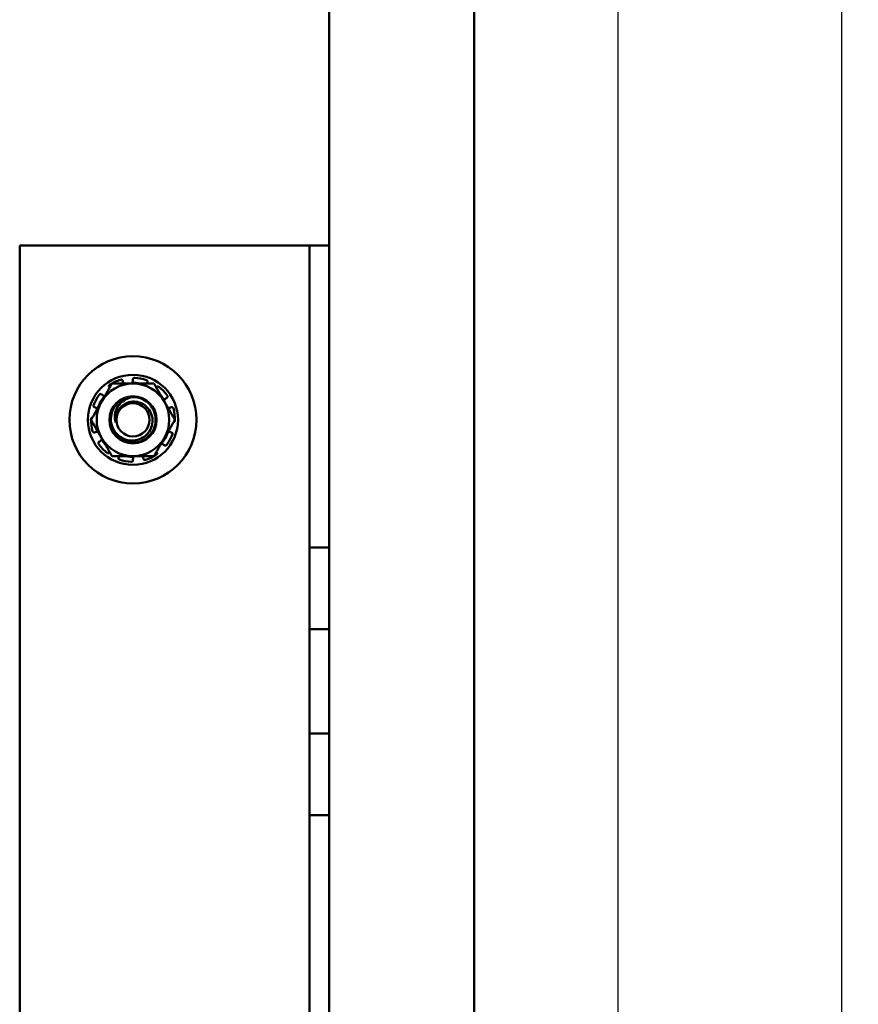
# Model space of a CAD drawing. Units: inches. Extents: x 2 to 86, y 1 to 67.
# Drawn here: x 35.8 to 39.3, y 41.7 to 45.9 of the extents above; entities that cross this region are included whole.
import ezdxf

# ---------------------------------------------------------------- set-up
doc = ezdxf.new("R2010")
doc.units = ezdxf.units.IN
doc.header["$LTSCALE"] = 4
doc.header["$MEASUREMENT"] = 0
for name, color, linetype, lineweight in [('Dimension (ANSI)', 7, 'Continuous', 25), ('Sketch Geometry (ANSI)', 7, 'Continuous', 25), ('Visible (ANSI)', 7, 'Continuous', 50)]:
    doc.layers.add(name, color=color, linetype=linetype, lineweight=lineweight)
doc.styles.add('Note Text (ANSI)', font='tahoma.ttf')
doc.dimstyles.new('Default (ANSI)', dxfattribs={"dimscale": 4, "dimtxt": 0.12, "dimasz": 0.098425, "dimexe": 0.125, "dimexo": 0.0625, "dimgap": 0.031496, "dimtad": 0, "dimtih": 1, "dimtoh": 1, "dimrnd": 1e-08, "dimzin": 0, "dimdsep": 46, "dimtxsty": 'Note Text (ANSI)', "dimcen": 0.09, "dimdle": 0.393701, "dimclrd": 256, "dimclre": 256, "dimclrt": 256, "dimadec": 0, "dimazin": 1, "dimtfac": 1, "dimtofl": 0, "dimtmove": 0, "dimatfit": 3, "dimfxl": 1, "dimtolj": 1, "dimtzin": 4, "dimlwd": -1, "dimlwe": -1, "dimarcsym": 0})

# ---------------------------------------------------------------- blocks, each defined once
blk = doc.blocks.new('*D41')
at = {"layer": 'Defpoints', "color": 0, "transparency": 16777216}
for p in [(40.5603, 55.8481), (39.2705, 19.7351), (40.8453, 19.7351)]:
    blk.add_point(p, dxfattribs=at)
at = {"layer": 'Dimension (ANSI)', "transparency": 16777216}
for p, q in [((40.3103, 55.8481), (38.7705, 55.8481)), ((39.2705, 55.4544), (39.2705, 38.1676)), ((39.2705, 20.1288), (39.2705, 37.4156)), ((40.5953, 19.7351), (38.7705, 19.7351))]:
    blk.add_line(p, q, dxfattribs=at)
for points in [[(39.2049, 55.4544), (39.3362, 55.4544), (39.2705, 55.8481)], [(39.2049, 20.1288), (39.3362, 20.1288), (39.2705, 19.7351)]]:
    blk.add_solid(points, dxfattribs=at)
at = {"layer": 'Dimension (ANSI)', "transparency": 16777216, "insert": (38.3639, 38.0416), "char_height": 0.48, "attachment_point": 1, "style": 'Note Text (ANSI)'}
blk.add_mtext('\\A1; \\fTahoma|b0|i0;72.25', dxfattribs=at)

msp = doc.modelspace()

# ---------------------------------------------------------------- linework, layer by layer
at = {"layer": 'Sketch Geometry (ANSI)'}
msp.add_line((38.3233, 60.4028), (38.3233, 12.6656), dxfattribs=at)
at = {"layer": 'Visible (ANSI)'}
for p, q in [((37.1001, 56.464), (37.1001, 15.3981)), ((37.7155, 15.3981), (37.7155, 56.464)), ((35.7893, 44.9502), (36.9346, 44.9502)), ((35.7893, 37.5656), (35.7893, 44.9502)), ((36.9346, 44.9502), (37.0173, 44.9502)), ((37.1001, 44.9502), (37.0173, 44.9502)), ((37.0173, 44.9502), (37.0173, 43.6708)), ((36.2248, 44.3777), (36.226, 44.3736)), ((36.2693, 44.3793), (36.2693, 44.3836)), ((36.1703, 44.348), (36.1683, 44.3508)), ((36.3309, 44.3722), (36.3294, 44.3681)), ((36.3683, 44.348), (36.3703, 44.3508)), ((36.1358, 44.3199), (36.1391, 44.3172)), ((36.4134, 44.3053), (36.4098, 44.303)), ((36.11, 44.2635), (36.1059, 44.2648)), ((36.4287, 44.2635), (36.4328, 44.2648)), ((36.11, 44.16), (36.1059, 44.1586)), ((36.4287, 44.16), (36.4328, 44.1586)), ((36.1252, 44.1181), (36.1288, 44.1205)), ((36.4029, 44.1036), (36.3995, 44.1063)), ((36.1703, 44.0755), (36.1683, 44.0727)), ((36.2077, 44.0513), (36.2093, 44.0553)), ((36.2693, 44.0442), (36.2693, 44.0399)), ((36.3138, 44.0458), (36.3127, 44.0499)), ((36.3683, 44.0755), (36.3703, 44.0727)), ((37.0173, 43.6708), (37.0173, 43.325)), ((37.1001, 43.6708), (37.0173, 43.6708)), ((37.0173, 43.325), (37.0173, 42.8831)), ((37.1001, 43.325), (37.0173, 43.325)), ((37.0173, 42.8831), (37.0173, 42.7102)), ((37.1001, 42.8831), (37.0173, 42.8831)), ((37.0173, 42.7102), (37.0173, 42.5373)), ((37.0173, 42.5373), (37.0173, 39.9785)), ((37.1001, 42.5373), (37.0173, 42.5373))]:
    msp.add_line(p, q, dxfattribs=at)
for radius in [0.2692, 0.1908, 0.0999, 0.0705]:
    msp.add_circle((36.2693, 44.2117), radius, dxfattribs=at)
for centre, radius, start, end in [((36.2693, 44.2117), 0.1779, 107.0511, 123.9489), ((36.2693, 44.2117), 0.1779, 71.0511, 87.9489), ((36.2693, 44.2117), 0.1538, 90, 150), ((36.2473, 44.3793), 0.0221, 321.6139, 330.8208), ((36.2693, 44.2117), 0.1568, 78.8352, 91.0228), ((36.2693, 44.2117), 0.1538, 30, 90), ((36.2693, 44.2117), 0.1779, 35.0511, 51.9489), ((36.2693, 44.2117), 0.1779, 143.0511, 159.9489), ((36.2693, 44.2117), 0.1568, 139.9772, 161.1648), ((36.153, 44.3343), 0.0221, 260.1792, 261.7778), ((36.2693, 44.2117), 0.0962, 90, 135.5225), ((36.2693, 44.2117), 0.1568, 31.9772, 41.1648), ((36.4219, 44.2845), 0.0221, 152.1792, 161.5202), ((36.2693, 44.2117), 0.1538, 150, 210), ((36.2693, 44.2117), 0.0739, 144.0946, 189.3361), ((36.2693, 44.2117), 0.1538, 330, 30), ((36.4219, 44.2845), 0.0221, 258.4798, 258.8208), ((36.2693, 44.2117), 0.1568, 18.8352, 19.0228), ((36.2693, 44.2117), 0.1779, 359.0511, 15.9489), ((36.2693, 44.2117), 0.1779, 179.0511, 195.9489), ((36.2693, 44.2117), 0.1568, 198.8352, 199.0228), ((36.1168, 44.139), 0.0221, 78.4798, 78.8208), ((36.2693, 44.2117), 0.1538, 210, 270), ((36.1168, 44.139), 0.0221, 332.1792, 341.5202), ((36.2693, 44.2117), 0.1568, 211.9772, 221.1648), ((36.2693, 44.2117), 0.1538, 270, 330), ((36.2693, 44.2117), 0.1568, 319.9772, 341.1648), ((36.2693, 44.2117), 0.1779, 323.0511, 339.9489), ((36.2693, 44.2117), 0.1779, 215.0511, 231.9489), ((36.3856, 44.0892), 0.0221, 80.1792, 81.7778), ((36.2693, 44.2117), 0.1779, 251.0511, 267.9489), ((36.2693, 44.2117), 0.1568, 258.8352, 271.0228), ((36.2914, 44.0442), 0.0221, 141.6139, 150.8208), ((36.2693, 44.2117), 0.1779, 287.0511, 303.9489)]:
    msp.add_arc(centre, radius, start, end, dxfattribs=at)
for points, knots in [([(36.2248, 44.3777), (36.2247, 44.3785), (36.2243, 44.3792), (36.2233, 44.3805), (36.2226, 44.381), (36.2212, 44.3817), (36.2204, 44.382), (36.2188, 44.3821), (36.2179, 44.382), (36.2172, 44.3818)], [-0.1530952, -0.1530952, -0.1530952, -0.1530952, -0.14330656, -0.14330656, -0.13351792, -0.13351792, -0.12372911, -0.12372911, -0.11394031, -0.11394031, -0.11394031, -0.11394031]), ([(36.2665, 44.3685), (36.267, 44.3695), (36.2675, 44.3704), (36.2689, 44.374), (36.2693, 44.3767), (36.2693, 44.3793)], [-0.34902268, -0.34902268, -0.34902268, -0.34902268, -0.3360897, -0.3360897, -0.3035424, -0.3035424, -0.3035424, -0.3035424]), ([(36.2757, 44.3895), (36.2749, 44.3895), (36.2741, 44.3894), (36.2725, 44.3888), (36.2718, 44.3884), (36.2706, 44.3873), (36.2701, 44.3866), (36.2695, 44.3851), (36.2693, 44.3843), (36.2693, 44.3836)], [-0.0391549, -0.0391549, -0.0391549, -0.0391549, -0.0293661, -0.0293661, -0.01957728, -0.01957728, -0.00978864, -0.00978864, 0, 0, 0, 0]), ([(36.3309, 44.3722), (36.3312, 44.3729), (36.3313, 44.3737), (36.3312, 44.3753), (36.331, 44.3761), (36.3303, 44.3775), (36.3298, 44.3782), (36.3286, 44.3793), (36.3278, 44.3797), (36.3271, 44.38)], [-0.1530952, -0.1530952, -0.1530952, -0.1530952, -0.14330656, -0.14330656, -0.13351792, -0.13351792, -0.12372911, -0.12372911, -0.11394031, -0.11394031, -0.11394031, -0.11394031]), ([(36.17, 44.3593), (36.1693, 44.3589), (36.1687, 44.3583), (36.1678, 44.3569), (36.1675, 44.3561), (36.1672, 44.3546), (36.1672, 44.3537), (36.1675, 44.3521), (36.1679, 44.3514), (36.1683, 44.3508)], [-0.0391549, -0.0391549, -0.0391549, -0.0391549, -0.0293661, -0.0293661, -0.01957728, -0.01957728, -0.00978864, -0.00978864, 0, 0, 0, 0]), ([(36.226, 44.3736), (36.2266, 44.3711), (36.2278, 44.3686), (36.2296, 44.3661), (36.2298, 44.3658), (36.23, 44.3656)], [-0.5587079, -0.5587079, -0.5587079, -0.5587079, -0.5261606, -0.5261606, -0.52212123, -0.52212123, -0.52212123, -0.52212123]), ([(36.379, 44.3518), (36.3783, 44.3523), (36.3776, 44.3527), (36.376, 44.3531), (36.3751, 44.3532), (36.3736, 44.353), (36.3728, 44.3528), (36.3714, 44.3519), (36.3708, 44.3514), (36.3703, 44.3508)], [-0.0391549, -0.0391549, -0.0391549, -0.0391549, -0.0293661, -0.0293661, -0.01957728, -0.01957728, -0.00978864, -0.00978864, 0, 0, 0, 0]), ([(36.1358, 44.3199), (36.1352, 44.3204), (36.1345, 44.3207), (36.1329, 44.3212), (36.132, 44.3212), (36.1305, 44.321), (36.1297, 44.3207), (36.1283, 44.3199), (36.1276, 44.3193), (36.1272, 44.3187)], [-0.1530952, -0.1530952, -0.1530952, -0.1530952, -0.14330656, -0.14330656, -0.13351792, -0.13351792, -0.12372911, -0.12372911, -0.11394031, -0.11394031, -0.11394031, -0.11394031]), ([(36.1391, 44.3172), (36.1411, 44.3156), (36.1435, 44.3142), (36.1471, 44.313), (36.1482, 44.3128), (36.1492, 44.3126)], [-0.5587079, -0.5587079, -0.5587079, -0.5587079, -0.5261606, -0.5261606, -0.51322763, -0.51322763, -0.51322763, -0.51322763]), ([(36.2693, 44.3079), (36.2812, 44.3079), (36.2931, 44.3057), (36.3149, 44.2972), (36.3248, 44.2911), (36.3427, 44.2752), (36.3502, 44.2651), (36.3613, 44.2425), (36.3646, 44.23), (36.366, 44.2051), (36.3644, 44.193), (36.3566, 44.1694), (36.3503, 44.1584), (36.3337, 44.1392), (36.3236, 44.1313), (36.3012, 44.1202), (36.2892, 44.1169), (36.2642, 44.1149), (36.2514, 44.1164), (36.2276, 44.1242), (36.2167, 44.1303), (36.1978, 44.1463), (36.1899, 44.1561), (36.1782, 44.1784), (36.1746, 44.1907), (36.1725, 44.2156), (36.1737, 44.2278), (36.1809, 44.2515), (36.1868, 44.2627), (36.1967, 44.2748), (36.1986, 44.277), (36.2007, 44.2791)], [-76.567867, -76.567867, -76.567867, -76.567867, -76.419842, -76.419842, -76.27714, -76.27714, -76.122348, -76.122348, -75.9641, -75.9641, -75.812997, -75.812997, -75.656499, -75.656499, -75.498587, -75.498587, -75.346, -75.346, -75.187427, -75.187427, -75.03439, -75.03439, -74.880018, -74.880018, -74.72174, -74.72174, -74.570595, -74.570595, -74.414507, -74.414507, -74.377594, -74.377594, -74.377594, -74.377594]), ([(36.1964, 44.1997), (36.194, 44.2066), (36.1928, 44.2137), (36.1922, 44.2286), (36.1929, 44.2358), (36.1969, 44.2528), (36.2011, 44.2622), (36.2132, 44.2797), (36.2212, 44.2875), (36.2374, 44.2977), (36.2435, 44.3007), (36.2562, 44.3053), (36.2627, 44.307), (36.2693, 44.3079)], [-0.6763028, -0.6763028, -0.6763028, -0.6763028, -0.5687939, -0.5687939, -0.4672244, -0.4672244, -0.3223816, -0.3223816, -0.1688615, -0.1688615, -0.0837602, -0.0837602, 0, 0, 0, 0]), ([(36.4098, 44.303), (36.4077, 44.3016), (36.4057, 44.2997), (36.4034, 44.2967), (36.4028, 44.2957), (36.4023, 44.2948)], [-0.5587079, -0.5587079, -0.5587079, -0.5587079, -0.5261606, -0.5261606, -0.51322763, -0.51322763, -0.51322763, -0.51322763]), ([(36.4134, 44.3053), (36.4141, 44.3057), (36.4147, 44.3063), (36.4156, 44.3077), (36.4159, 44.3085), (36.4161, 44.31), (36.4161, 44.3108), (36.4158, 44.3125), (36.4154, 44.3132), (36.4149, 44.3139)], [-0.1530952, -0.1530952, -0.1530952, -0.1530952, -0.14330656, -0.14330656, -0.13351792, -0.13351792, -0.12372911, -0.12372911, -0.11394031, -0.11394031, -0.11394031, -0.11394031]), ([(36.1022, 44.2727), (36.102, 44.272), (36.1018, 44.2711), (36.1019, 44.2695), (36.1021, 44.2686), (36.1027, 44.2672), (36.1032, 44.2666), (36.1044, 44.2655), (36.1052, 44.2651), (36.1059, 44.2648)], [-0.0391549, -0.0391549, -0.0391549, -0.0391549, -0.0293661, -0.0293661, -0.01957728, -0.01957728, -0.00978864, -0.00978864, 0, 0, 0, 0]), ([(36.1186, 44.2583), (36.1181, 44.2588), (36.1175, 44.2593), (36.1148, 44.2614), (36.1124, 44.2627), (36.11, 44.2635)], [-0.34460204, -0.34460204, -0.34460204, -0.34460204, -0.3360897, -0.3360897, -0.3035424, -0.3035424, -0.3035424, -0.3035424]), ([(36.2007, 44.2791), (36.1949, 44.2728), (36.19, 44.2657), (36.1823, 44.2504), (36.1795, 44.2423), (36.1756, 44.2236), (36.1749, 44.211), (36.1798, 44.1855), (36.1844, 44.1742), (36.1975, 44.1546), (36.2055, 44.1464), (36.2233, 44.1339), (36.234, 44.1285), (36.2582, 44.1232), (36.2699, 44.123), (36.2918, 44.1269), (36.3019, 44.1307), (36.3229, 44.1433), (36.3302, 44.1515), (36.3413, 44.166), (36.3461, 44.1758), (36.3519, 44.1969), (36.3527, 44.2081), (36.3501, 44.2287), (36.347, 44.2382), (36.3374, 44.2562), (36.3306, 44.2644), (36.3172, 44.2754), (36.3081, 44.2819), (36.2859, 44.2885), (36.2763, 44.2895), (36.2564, 44.2879), (36.2464, 44.285), (36.2328, 44.278), (36.227, 44.2744), (36.2167, 44.2648), (36.2127, 44.2602), (36.2094, 44.2551)], [-5.211885, -5.211885, -5.211885, -5.211885, -4.903327, -4.903327, -4.596541, -4.596541, -4.215703, -4.215703, -3.882619, -3.882619, -3.569697, -3.569697, -3.285893, -3.285893, -3.038791, -3.038791, -2.80957, -2.80957, -2.514134, -2.514134, -2.085151, -2.085151, -1.647985, -1.647985, -1.257653, -1.257653, -0.839302, -0.839302, -0.568973, -0.568973, -0.379281, -0.379281, -0.175167, -0.175167, -0.075079, -0.075079, 0, 0, 0, 0]), ([(36.4176, 44.2628), (36.4186, 44.2626), (36.4197, 44.2625), (36.4235, 44.2623), (36.4263, 44.2627), (36.4287, 44.2635)], [-0.34902268, -0.34902268, -0.34902268, -0.34902268, -0.3360897, -0.3360897, -0.3035424, -0.3035424, -0.3035424, -0.3035424]), ([(36.4404, 44.2606), (36.4401, 44.2614), (36.4398, 44.2621), (36.4387, 44.2634), (36.4381, 44.264), (36.4367, 44.2647), (36.4359, 44.265), (36.4343, 44.2652), (36.4335, 44.2651), (36.4328, 44.2648)], [-0.0391549, -0.0391549, -0.0391549, -0.0391549, -0.0293661, -0.0293661, -0.01957728, -0.01957728, -0.00978864, -0.00978864, 0, 0, 0, 0]), ([(36.0969, 44.2207), (36.0964, 44.2207), (36.0959, 44.2205), (36.0946, 44.2201), (36.0939, 44.2196), (36.0928, 44.2185), (36.0923, 44.2178), (36.0916, 44.2163), (36.0915, 44.2155), (36.0915, 44.2147)], [-0.14947873, -0.14947873, -0.14947873, -0.14947873, -0.14330656, -0.14330656, -0.13351792, -0.13351792, -0.12372911, -0.12372911, -0.11394031, -0.11394031, -0.11394031, -0.11394031]), ([(36.4418, 44.2028), (36.4423, 44.2028), (36.4428, 44.2029), (36.444, 44.2034), (36.4447, 44.2039), (36.4459, 44.2049), (36.4463, 44.2056), (36.447, 44.2072), (36.4472, 44.208), (36.4472, 44.2088)], [-0.14947873, -0.14947873, -0.14947873, -0.14947873, -0.14330656, -0.14330656, -0.13351792, -0.13351792, -0.12372911, -0.12372911, -0.11394031, -0.11394031, -0.11394031, -0.11394031]), ([(36.0983, 44.1629), (36.0985, 44.1621), (36.0989, 44.1613), (36.0999, 44.16), (36.1006, 44.1595), (36.1019, 44.1587), (36.1027, 44.1585), (36.1043, 44.1583), (36.1052, 44.1584), (36.1059, 44.1586)], [-0.0391549, -0.0391549, -0.0391549, -0.0391549, -0.0293661, -0.0293661, -0.01957728, -0.01957728, -0.00978864, -0.00978864, 0, 0, 0, 0]), ([(36.1211, 44.1606), (36.12, 44.1608), (36.1189, 44.161), (36.1151, 44.1611), (36.1124, 44.1607), (36.11, 44.16)], [-0.34902268, -0.34902268, -0.34902268, -0.34902268, -0.3360897, -0.3360897, -0.3035424, -0.3035424, -0.3035424, -0.3035424]), ([(36.1288, 44.1205), (36.1309, 44.1219), (36.133, 44.1237), (36.1352, 44.1268), (36.1358, 44.1277), (36.1363, 44.1287)], [-0.5587079, -0.5587079, -0.5587079, -0.5587079, -0.5261606, -0.5261606, -0.51322763, -0.51322763, -0.51322763, -0.51322763]), ([(36.4201, 44.1652), (36.4206, 44.1647), (36.4211, 44.1642), (36.4238, 44.162), (36.4263, 44.1607), (36.4287, 44.16)], [-0.34460204, -0.34460204, -0.34460204, -0.34460204, -0.3360897, -0.3360897, -0.3035424, -0.3035424, -0.3035424, -0.3035424]), ([(36.4364, 44.1507), (36.4367, 44.1515), (36.4368, 44.1523), (36.4368, 44.154), (36.4366, 44.1548), (36.4359, 44.1562), (36.4354, 44.1569), (36.4342, 44.158), (36.4335, 44.1584), (36.4328, 44.1586)], [-0.0391549, -0.0391549, -0.0391549, -0.0391549, -0.0293661, -0.0293661, -0.01957728, -0.01957728, -0.00978864, -0.00978864, 0, 0, 0, 0]), ([(36.1252, 44.1181), (36.1246, 44.1177), (36.124, 44.1172), (36.1231, 44.1158), (36.1228, 44.115), (36.1225, 44.1135), (36.1225, 44.1126), (36.1229, 44.111), (36.1232, 44.1102), (36.1237, 44.1096)], [-0.1530952, -0.1530952, -0.1530952, -0.1530952, -0.14330656, -0.14330656, -0.13351792, -0.13351792, -0.12372911, -0.12372911, -0.11394031, -0.11394031, -0.11394031, -0.11394031]), ([(36.3995, 44.1063), (36.3976, 44.1079), (36.3951, 44.1092), (36.3915, 44.1104), (36.3905, 44.1107), (36.3894, 44.1109)], [-0.5587079, -0.5587079, -0.5587079, -0.5587079, -0.5261606, -0.5261606, -0.51322763, -0.51322763, -0.51322763, -0.51322763]), ([(36.4029, 44.1036), (36.4035, 44.1031), (36.4042, 44.1027), (36.4058, 44.1023), (36.4066, 44.1023), (36.4081, 44.1025), (36.4089, 44.1027), (36.4104, 44.1036), (36.411, 44.1042), (36.4115, 44.1048)], [-0.1530952, -0.1530952, -0.1530952, -0.1530952, -0.14330656, -0.14330656, -0.13351792, -0.13351792, -0.12372911, -0.12372911, -0.11394031, -0.11394031, -0.11394031, -0.11394031]), ([(36.1597, 44.0717), (36.1603, 44.0712), (36.1611, 44.0708), (36.1627, 44.0703), (36.1635, 44.0703), (36.1651, 44.0705), (36.1659, 44.0707), (36.1673, 44.0715), (36.1679, 44.0721), (36.1683, 44.0727)], [-0.0391549, -0.0391549, -0.0391549, -0.0391549, -0.0293661, -0.0293661, -0.01957728, -0.01957728, -0.00978864, -0.00978864, 0, 0, 0, 0]), ([(36.2077, 44.0513), (36.2075, 44.0506), (36.2073, 44.0498), (36.2074, 44.0482), (36.2076, 44.0473), (36.2083, 44.0459), (36.2088, 44.0453), (36.2101, 44.0442), (36.2108, 44.0437), (36.2116, 44.0435)], [-0.1530952, -0.1530952, -0.1530952, -0.1530952, -0.14330656, -0.14330656, -0.13351792, -0.13351792, -0.12372911, -0.12372911, -0.11394031, -0.11394031, -0.11394031, -0.11394031]), ([(36.2721, 44.0549), (36.2716, 44.054), (36.2711, 44.053), (36.2698, 44.0495), (36.2693, 44.0467), (36.2693, 44.0442)], [-0.34902268, -0.34902268, -0.34902268, -0.34902268, -0.3360897, -0.3360897, -0.3035424, -0.3035424, -0.3035424, -0.3035424]), ([(36.3127, 44.0499), (36.312, 44.0524), (36.3109, 44.0549), (36.3091, 44.0574), (36.3089, 44.0576), (36.3087, 44.0579)], [-0.5587079, -0.5587079, -0.5587079, -0.5587079, -0.5261606, -0.5261606, -0.52212123, -0.52212123, -0.52212123, -0.52212123]), ([(36.3138, 44.0458), (36.314, 44.045), (36.3144, 44.0443), (36.3154, 44.043), (36.316, 44.0425), (36.3174, 44.0417), (36.3182, 44.0415), (36.3199, 44.0413), (36.3207, 44.0414), (36.3215, 44.0417)], [-0.1530952, -0.1530952, -0.1530952, -0.1530952, -0.14330656, -0.14330656, -0.13351792, -0.13351792, -0.12372911, -0.12372911, -0.11394031, -0.11394031, -0.11394031, -0.11394031]), ([(36.3687, 44.0642), (36.3693, 44.0646), (36.3699, 44.0652), (36.3709, 44.0666), (36.3712, 44.0674), (36.3715, 44.0689), (36.3715, 44.0698), (36.3711, 44.0713), (36.3708, 44.0721), (36.3703, 44.0727)], [-0.0391549, -0.0391549, -0.0391549, -0.0391549, -0.0293661, -0.0293661, -0.01957728, -0.01957728, -0.00978864, -0.00978864, 0, 0, 0, 0]), ([(36.263, 44.034), (36.2637, 44.0339), (36.2646, 44.0341), (36.2662, 44.0346), (36.2669, 44.0351), (36.268, 44.0362), (36.2685, 44.0368), (36.2692, 44.0383), (36.2693, 44.0391), (36.2693, 44.0399)], [-0.0391549, -0.0391549, -0.0391549, -0.0391549, -0.0293661, -0.0293661, -0.01957728, -0.01957728, -0.00978864, -0.00978864, 0, 0, 0, 0])]:
    msp.add_open_spline(points, degree=3, knots=knots, dxfattribs=at)
for points, weights in [([(36.1805, 44.3656), (36.1567, 44.3244), (36.1361, 44.2887)], [1.90687183186, 2.05436888136, 2.05436888136]), ([(36.2693, 44.3656), (36.2281, 44.3656), (36.1805, 44.3656)], [2.05436888136, 2.05436888136, 1.90687183186]), ([(36.3581, 44.3656), (36.3105, 44.3656), (36.2693, 44.3656)], [1.90687183186, 2.05436888136, 2.05436888136]), ([(36.4026, 44.2887), (36.3819, 44.3244), (36.3581, 44.3656)], [2.05436888136, 2.05436888136, 1.90687183186]), ([(36.1361, 44.2887), (36.1155, 44.253), (36.0917, 44.2117)], [2.05436888136, 2.05436888136, 1.90687183186]), ([(36.447, 44.2117), (36.4232, 44.253), (36.4026, 44.2887)], [1.90687183186, 2.05436888136, 2.05436888136]), ([(36.0917, 44.2117), (36.1155, 44.1705), (36.1361, 44.1348)], [1.90687183186, 2.05436888136, 2.05436888136]), ([(36.4026, 44.1348), (36.4232, 44.1705), (36.447, 44.2117)], [2.05436888136, 2.05436888136, 1.90687183186]), ([(36.1361, 44.1348), (36.1567, 44.0991), (36.1805, 44.0579)], [2.05436888136, 2.05436888136, 1.90687183186]), ([(36.3581, 44.0579), (36.3819, 44.0991), (36.4026, 44.1348)], [1.90687183186, 2.05436888136, 2.05436888136]), ([(36.1805, 44.0579), (36.2281, 44.0579), (36.2693, 44.0579)], [1.90687183186, 2.05436888136, 2.05436888136]), ([(36.2693, 44.0579), (36.3105, 44.0579), (36.3581, 44.0579)], [2.05436888136, 2.05436888136, 1.90687183186])]:
    msp.add_rational_spline(points, weights, degree=2, dxfattribs=at)
for points in [[(36.3294, 44.3681), (36.3291, 44.3673), (36.3288, 44.3665), (36.3286, 44.3656)], [(36.2093, 44.0553), (36.2096, 44.0561), (36.2099, 44.057), (36.2101, 44.0579)]]:
    msp.add_open_spline(points, degree=3, dxfattribs=at)

# ---------------------------------------------------------------- dimensions: what is measured, and where the dimension line sits
at = {"layer": 'Dimension (ANSI)'}
dim = msp.add_linear_dim(base=(39.2705, 19.7351), p1=(40.5603, 55.8481), p2=(40.8453, 19.7351), angle=270, text=' \\fTahoma|b0|i0;72.25', dimstyle='Default (ANSI)', override={"dimgap": 0.031496, "dimdec": 2, "dimlfac": 2, "dimtol": 0, "dimlim": 0, "dimtp": 0, "dimtm": 0, "dimtdec": 2, "dimatfit": 1}, dxfattribs=at)
dim.commit()
dim.dimension.update_dxf_attribs({"geometry": '*D41', "text_midpoint": (39.2705, 37.7916), "dimtype": 160})

doc.saveas('drawing.dxf')
